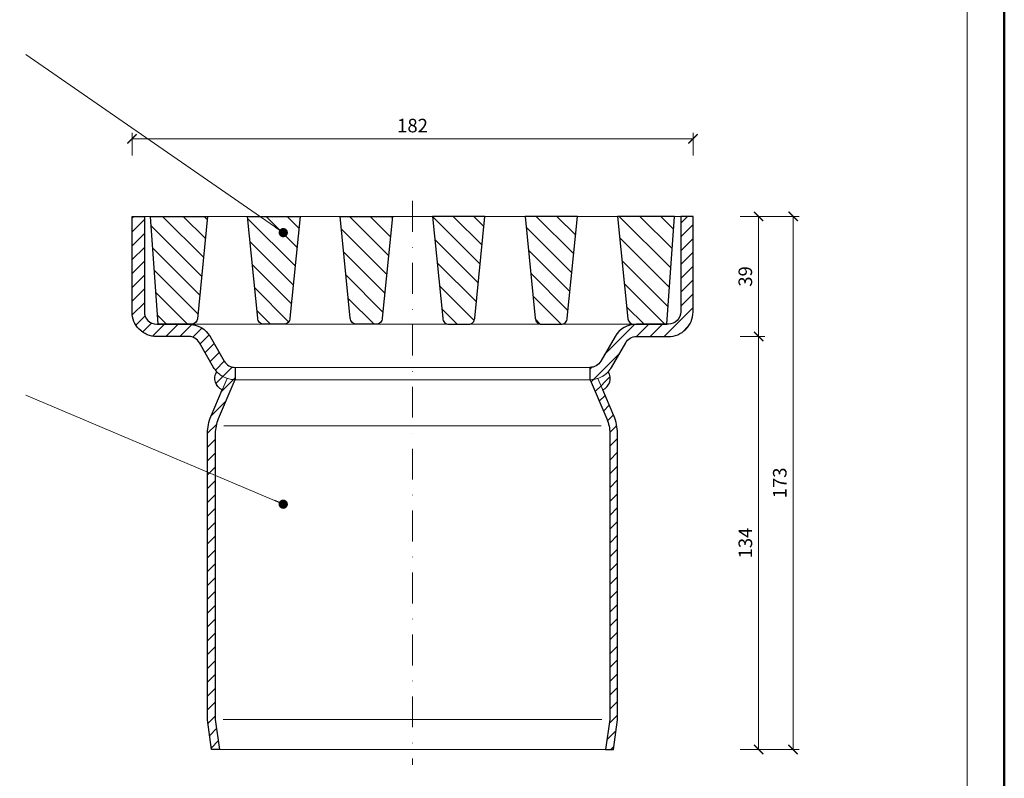
# Model space of a CAD drawing. Units: millimetres. Extents: x -8354 to 3437, y 8749 to 21653.
# Drawn here: x 2709 to 3028, y 20062 to 20309 of the extents above; entities that cross this region are included whole.
import ezdxf
from ezdxf.enums import TextEntityAlignment as Align

# ---------------------------------------------------------------- set-up
doc = ezdxf.new("R2010")
doc.units = ezdxf.units.MM
doc.linetypes.add('DASHDOT2', pattern=[0.5, 0.25, -0.125, 0, -0.125])
doc.layers.get('DEFPOINTS').update_dxf_attribs({"color": 254, "lineweight": 30})
for name, color, linetype, lineweight in [('TOPWET_KOTY', 30, 'Continuous', 13), ('TOPWET_TENKOU', 142, 'Continuous', 13), ('TOPWET_TLUSTOU', 142, 'Continuous', 30), ('TOPWET_VYKRESOVE_POLE', 254, 'Continuous', 13), ('TOPWET_ČEŠTINA', 225, 'Continuous', 13)]:
    doc.layers.add(name, color=color, linetype=linetype, lineweight=lineweight)
doc.styles.add('BOLD_ARIAL_NARROW', font='txt')
doc.styles.add('REGULAR_ARIAL_NARROW', font='ARIALN.TTF')
doc.dimstyles.new('ISO-TW 1-2', dxfattribs={"dimscale": 2, "dimtxt": 2.2, "dimasz": 1.5, "dimexe": 1, "dimexo": 0, "dimgap": 0.75, "dimtad": 1, "dimdec": 0, "dimtxsty": 'REGULAR_ARIAL_NARROW', "dimblk": 'ARCHTICK', "dimcen": 0.5, "dimclrd": 256, "dimclre": 256, "dimclrt": 256, "dimadec": 0, "dimazin": 0, "dimtfac": 1, "dimtdec": 0, "dimtmove": 1, "dimatfit": 3, "dimldrblk": 'DOT', "dimfxl": 1, "dimtzin": 0, "dimlwd": -1, "dimlwe": -1, "dimarcsym": 0})
doc.dimstyles.new('ISO-TW 1-3', dxfattribs={"dimscale": 3, "dimtxt": 2.2, "dimasz": 1.5, "dimexe": 1, "dimexo": 0, "dimgap": 0.75, "dimtad": 1, "dimdec": 0, "dimtxsty": 'REGULAR_ARIAL_NARROW', "dimblk": 'ARCHTICK', "dimcen": 0.5, "dimclrd": 256, "dimclre": 256, "dimclrt": 256, "dimadec": 0, "dimazin": 0, "dimtfac": 1, "dimtdec": 0, "dimtmove": 1, "dimatfit": 3, "dimldrblk": 'DOT', "dimfxl": 1, "dimtfill": 1, "dimtzin": 0, "dimlwd": -1, "dimlwe": -1, "dimarcsym": 0})

# ---------------------------------------------------------------- blocks, each defined once
blk = doc.blocks.new('*U4')
at = {"layer": 'TOPWET_VYKRESOVE_POLE', "color": 243, "lineweight": 50, "ltscale": 10}
blk.add_lwpolyline([(-90, 297), (-114, 297), (-114, 0), (96, 0), (96, 297)], close=True, dxfattribs=at)
at = {"layer": 'TOPWET_VYKRESOVE_POLE', "ltscale": 10}
blk.add_lwpolyline([(90, 285.33), (38.5, 285.33, -0.414214), (37.5, 286.33), (37.5, 291), (-89, 291, 0.414214), (-90, 290), (-90, 7, 0.414214), (-89, 6), (89, 6, 0.414214), (90, 7), (90, 285.33)], format="xyb", close=True, dxfattribs=at)
at = {"color": 7, "style": 'BOLD_ARIAL_NARROW'}
blk.add_attdef('01_OZNAČENÍ_VÝKRESU', text='', height=3, dxfattribs=at).set_placement((90, 291), align=Align.TOP_RIGHT)
at = {"color": 7}
for tag, p, height, style in [('03_A_NADPIS_HLAVNÍ_2_ŘADKY', (-87.5, 29.55), 3, 'BOLD_ARIAL_NARROW'), ('02_NADPIS_HLAVNÍ', (-87.5, 27.5), 3, 'BOLD_ARIAL_NARROW'), ('03_B_NADPIS_HLAVNÍ_2_ŘADKY', (-87.5, 25.35), 3, 'BOLD_ARIAL_NARROW'), ('04_KÓD_NEBO_PODNADPIS', (-87.5, 20), 2.2, 'REGULAR_ARIAL_NARROW'), ('07_REZERVNÍ_POLE', (-44.5, 20), 2.2, 'REGULAR_ARIAL_NARROW'), ('05_TYP', (-87.5, 14), 2.2, 'REGULAR_ARIAL_NARROW'), ('08_VÁHA_KG', (-44.5, 14), 2.2, 'REGULAR_ARIAL_NARROW'), ('06_MĚŘÍTKO', (-87.5, 8), 2.2, 'REGULAR_ARIAL_NARROW'), ('09_MATERIÁL', (-44.5, 8), 2.2, 'REGULAR_ARIAL_NARROW')]:
    blk.add_attdef(tag, p, '', height=height, dxfattribs=dict(at, style=style))
blk = doc.blocks.new('_ArchTick')
at = {"color": 0, "linetype": 'ByBlock', "const_width": 0.15}
blk.add_lwpolyline([(-0.5, -0.5), (0.5, 0.5)], dxfattribs=at)
blk = doc.blocks.new('*D32')
at = {"layer": 'DEFPOINTS', "color": 0, "ltscale": 40, "transparency": 16777216}
for p in [(2927.39, 20269.95), (2745.39, 20264.57), (2927.39, 20264.57)]:
    blk.add_point(p, dxfattribs=at)
at = {"layer": 'TOPWET_KOTY', "ltscale": 40, "transparency": 16777216}
for p, q in [((2745.39, 20264.57), (2745.39, 20271.95)), ((2745.39, 20269.95), (2927.39, 20269.95)), ((2927.39, 20264.57), (2927.39, 20271.95))]:
    blk.add_line(p, q, dxfattribs=at)
at = {"layer": 'TOPWET_KOTY', "ltscale": 40, "transparency": 16777216, "xscale": 3, "yscale": 3, "zscale": 3, "rotation": 180}
blk.add_blockref('_ArchTick', (2745.39, 20269.95), dxfattribs=at)
at = {"layer": 'TOPWET_KOTY', "ltscale": 40, "transparency": 16777216, "xscale": 3, "yscale": 3, "zscale": 3}
blk.add_blockref('_ArchTick', (2927.39, 20269.95), dxfattribs=at)
at = {"layer": 'TOPWET_KOTY', "ltscale": 40, "transparency": 16777216, "insert": (2836.39, 20273.7), "char_height": 4.4, "attachment_point": 5, "style": 'REGULAR_ARIAL_NARROW'}
blk.add_mtext('182', dxfattribs=at)
blk = doc.blocks.new('_Dot')
at = {"color": 0, "linetype": 'ByBlock', "lineweight": -2}
blk.add_line((-0.5, 0), (-1, 0), dxfattribs=at)
at = {"color": 0, "linetype": 'ByBlock', "const_width": 0.5}
blk.add_lwpolyline([(-0.25, 0, 1), (0.25, 0, 1)], format="xyb", close=True, dxfattribs=at)
blk = doc.blocks.new('*D33')
at = {"layer": 'DEFPOINTS', "color": 0, "ltscale": 40, "transparency": 16777216}
for p in [(2942.69, 20244.81), (2942.69, 20205.81), (2948.69, 20205.81)]:
    blk.add_point(p, dxfattribs=at)
at = {"layer": 'TOPWET_KOTY', "ltscale": 40, "transparency": 16777216}
for p, q in [((2942.69, 20244.81), (2950.69, 20244.81)), ((2948.69, 20244.81), (2948.69, 20205.81)), ((2942.69, 20205.81), (2950.69, 20205.81))]:
    blk.add_line(p, q, dxfattribs=at)
at = {"layer": 'TOPWET_KOTY', "ltscale": 40, "transparency": 16777216, "xscale": 3, "yscale": 3, "zscale": 3}
for p, rotation in [((2948.69, 20244.81), 90), ((2948.69, 20205.81), 270)]:
    blk.add_blockref('_ArchTick', p, dxfattribs=dict(at, rotation=rotation))
at = {"layer": 'TOPWET_KOTY', "ltscale": 40, "transparency": 16777216, "insert": (2944.94, 20225.31), "char_height": 4.4, "attachment_point": 5, "rotation": 90, "style": 'REGULAR_ARIAL_NARROW'}
blk.add_mtext('39', dxfattribs=at)
blk = doc.blocks.new('*D34')
at = {"layer": 'DEFPOINTS', "color": 0, "ltscale": 40, "transparency": 16777216}
for p in [(2942.69, 20205.81), (2942.69, 20071.81), (2948.69, 20071.81)]:
    blk.add_point(p, dxfattribs=at)
at = {"layer": 'TOPWET_KOTY', "ltscale": 40, "transparency": 16777216}
for p, q in [((2942.69, 20205.81), (2950.69, 20205.81)), ((2948.69, 20205.81), (2948.69, 20071.81)), ((2942.69, 20071.81), (2950.69, 20071.81))]:
    blk.add_line(p, q, dxfattribs=at)
at = {"layer": 'TOPWET_KOTY', "ltscale": 40, "transparency": 16777216, "xscale": 3, "yscale": 3, "zscale": 3}
for p, rotation in [((2948.69, 20205.81), 90), ((2948.69, 20071.81), 270)]:
    blk.add_blockref('_ArchTick', p, dxfattribs=dict(at, rotation=rotation))
at = {"layer": 'TOPWET_KOTY', "ltscale": 40, "transparency": 16777216, "insert": (2944.94, 20138.81), "char_height": 4.4, "attachment_point": 5, "rotation": 90, "style": 'REGULAR_ARIAL_NARROW'}
blk.add_mtext('134', dxfattribs=at)
blk = doc.blocks.new('*D35')
at = {"layer": 'DEFPOINTS', "color": 0, "ltscale": 40, "transparency": 16777216}
for p in [(2942.69, 20244.81), (2942.69, 20071.81), (2959.85, 20071.81)]:
    blk.add_point(p, dxfattribs=at)
at = {"layer": 'TOPWET_KOTY', "ltscale": 40, "transparency": 16777216}
for p, q in [((2942.69, 20244.81), (2961.85, 20244.81)), ((2959.85, 20244.81), (2959.85, 20071.81)), ((2942.69, 20071.81), (2961.85, 20071.81))]:
    blk.add_line(p, q, dxfattribs=at)
at = {"layer": 'TOPWET_KOTY', "ltscale": 40, "transparency": 16777216, "xscale": 3, "yscale": 3, "zscale": 3}
for p, rotation in [((2959.85, 20244.81), 90), ((2959.85, 20071.81), 270)]:
    blk.add_blockref('_ArchTick', p, dxfattribs=dict(at, rotation=rotation))
at = {"layer": 'TOPWET_KOTY', "ltscale": 40, "transparency": 16777216, "insert": (2956.11, 20158.31), "char_height": 4.4, "attachment_point": 5, "rotation": 90, "style": 'REGULAR_ARIAL_NARROW'}
blk.add_mtext('173', dxfattribs=at)

msp = doc.modelspace()

# ---------------------------------------------------------------- hatches: boundary and pattern name
at = {"layer": 'TOPWET_TENKOU', "linetype": 'Continuous', "ltscale": 40}
h = msp.add_hatch(dxfattribs=at)
h.set_pattern_fill('LINE', color=256, angle=45, style=0)
h.set_pattern_definition([(45, (15424.0065, 57187.5), (-2.24506403, 2.24506403), [])])
edge = h.paths.add_edge_path()
edge.add_arc((2893.99, 20199.84), 8.03, 270.049, 288.5036, ccw=False)
edge.add_line((2894, 20191.81), (2899.43, 20179.06))
edge.add_arc((2888.39, 20174.36), 12, 0, 23.0815, ccw=False)
edge.add_line((2900.39, 20174.36), (2900.39, 20081.59))
edge.add_line((2900.39, 20081.59), (2899.05, 20071.81))
edge.add_line((2899.05, 20071.81), (2901.58, 20071.81))
edge.add_line((2901.58, 20071.81), (2902.89, 20081.42))
edge.add_line((2902.89, 20081.42), (2902.89, 20174.36))
edge.add_arc((2888.39, 20174.36), 14.5, 0, 23.0815)
edge.add_line((2901.73, 20180.04), (2896.54, 20192.22))
edge = h.paths.add_edge_path()
edge.add_arc((2896.54, 20192.22), 4, -66.9185, 32.9964, ccw=False)
edge.add_line((2898.11, 20188.55), (2896.54, 20192.22))
edge.add_arc((2894, 20199.81), 8, 288.5258, 317.478)
edge.add_arc((2899.89, 20194.4), 0.000101, 23.0709, 42.9224, ccw=False)
edge = h.paths.add_edge_path()
edge.add_line((2927.39, 20244.81), (2927.39, 20213.81))
edge.add_arc((2919.39, 20213.81), 8, -90, 0, ccw=False)
edge.add_line((2919.39, 20205.81), (2909.01, 20205.81))
edge.add_arc((2909.01, 20201.81), 4, 90, 150)
edge.add_line((2905.54, 20203.81), (2900.92, 20195.81))
edge.add_arc((2893.99, 20199.81), 8, 269.2376, 330, ccw=False)
edge.add_line((2893.89, 20191.81), (2893.89, 20195.81))
edge.add_arc((2893.99, 20199.81), 4.01, 268.5129, 329.9797)
edge.add_line((2897.46, 20197.81), (2902.08, 20205.81))
edge.add_arc((2909.01, 20201.81), 8, 90, 150, ccw=False)
edge.add_line((2909.01, 20209.81), (2919.39, 20209.81))
edge.add_arc((2919.39, 20213.81), 4, 270, 360)
edge.add_line((2923.39, 20213.81), (2923.39, 20244.81))
edge.add_line((2923.39, 20244.81), (2927.39, 20244.81))
edge = h.paths.add_edge_path()
edge.add_arc((2778.79, 20199.84), 8.03, 251.4964, 269.951)
edge.add_line((2778.78, 20191.81), (2773.35, 20179.06))
edge.add_arc((2784.39, 20174.36), 12, 156.9185, 180)
edge.add_line((2772.39, 20174.36), (2772.39, 20081.59))
edge.add_line((2772.39, 20081.59), (2773.72, 20071.81))
edge.add_line((2773.72, 20071.81), (2771.2, 20071.81))
edge.add_line((2771.2, 20071.81), (2769.89, 20081.42))
edge.add_line((2769.89, 20081.42), (2769.89, 20174.36))
edge.add_arc((2784.39, 20174.36), 14.5, 156.9185, 180, ccw=False)
edge.add_line((2771.05, 20180.04), (2776.24, 20192.22))
edge = h.paths.add_edge_path()
edge.add_arc((2776.24, 20192.22), 4, 147.0036, 246.9185)
edge.add_line((2774.67, 20188.55), (2776.24, 20192.22))
edge.add_arc((2778.78, 20199.81), 8, 222.522, 251.4742, ccw=False)
edge.add_arc((2772.88, 20194.4), 0.000101, 137.0776, 156.9291)
edge = h.paths.add_edge_path()
edge.add_line((2745.39, 20244.81), (2745.39, 20213.81))
edge.add_arc((2753.39, 20213.81), 8, 180, 270)
edge.add_line((2753.39, 20205.81), (2763.77, 20205.81))
edge.add_arc((2763.77, 20201.81), 4, 30, 90, ccw=False)
edge.add_line((2767.23, 20203.81), (2771.85, 20195.81))
edge.add_arc((2778.78, 20199.81), 8, 210, 270.7624)
edge.add_line((2778.89, 20191.81), (2778.89, 20195.81))
edge.add_arc((2778.78, 20199.81), 4.01, 210.0203, 271.4871, ccw=False)
edge.add_line((2775.32, 20197.81), (2770.7, 20205.81))
edge.add_arc((2763.77, 20201.81), 8, 30, 90)
edge.add_line((2763.77, 20209.81), (2753.39, 20209.81))
edge.add_arc((2753.39, 20213.81), 4, 180, 270, ccw=False)
edge.add_line((2749.39, 20213.81), (2749.39, 20244.81))
edge.add_line((2749.39, 20244.81), (2745.39, 20244.81))
h = msp.add_hatch(dxfattribs=at)
h.set_pattern_fill('LINE', color=256, scale=1.5, angle=135, style=0)
h.set_pattern_definition([(135, (15424.0065, 57187.5), (-3.36759605, -3.36759605), [])])
edge = h.paths.add_edge_path()
edge.add_line((2851.39, 20209.81), (2854.58, 20209.81))
edge.add_arc((2854.58, 20211.81), 2, 270, 360)
edge.add_line((2856.58, 20211.81), (2859.89, 20244.81))
edge.add_line((2859.89, 20244.81), (2842.89, 20244.81))
edge.add_line((2842.89, 20244.81), (2846.2, 20211.81))
edge.add_arc((2848.2, 20211.81), 2, 180, 270)
edge.add_line((2848.2, 20209.81), (2851.39, 20209.81))
edge = h.paths.add_edge_path()
edge.add_line((2881.39, 20209.81), (2884.58, 20209.81))
edge.add_arc((2884.58, 20211.81), 2, 270, 360)
edge.add_line((2886.58, 20211.81), (2889.89, 20244.81))
edge.add_line((2889.89, 20244.81), (2872.89, 20244.81))
edge.add_line((2872.89, 20244.81), (2876.2, 20211.81))
edge.add_arc((2878.2, 20211.81), 2, 180, 270)
edge.add_line((2878.2, 20209.81), (2881.39, 20209.81))
edge = h.paths.add_edge_path()
edge.add_line((2921.39, 20244.81), (2902.89, 20244.81))
edge.add_line((2902.89, 20244.81), (2906.21, 20211.61))
edge.add_arc((2908.2, 20211.81), 2, 185.7106, 270)
edge.add_line((2908.2, 20209.81), (2918.89, 20209.81))
edge.add_line((2918.89, 20209.81), (2921.39, 20244.81))
edge = h.paths.add_edge_path()
edge.add_line((2821.39, 20209.81), (2818.2, 20209.81))
edge.add_arc((2818.2, 20211.81), 2, 180, 270, ccw=False)
edge.add_line((2816.2, 20211.81), (2812.89, 20244.81))
edge.add_line((2812.89, 20244.81), (2829.89, 20244.81))
edge.add_line((2829.89, 20244.81), (2826.58, 20211.81))
edge.add_arc((2824.58, 20211.81), 2, -90, 0, ccw=False)
edge.add_line((2824.58, 20209.81), (2821.39, 20209.81))
edge = h.paths.add_edge_path()
edge.add_line((2791.39, 20209.81), (2788.2, 20209.81))
edge.add_arc((2788.2, 20211.81), 2, 180, 270, ccw=False)
edge.add_line((2786.2, 20211.81), (2782.89, 20244.81))
edge.add_line((2782.89, 20244.81), (2799.89, 20244.81))
edge.add_line((2799.89, 20244.81), (2796.58, 20211.81))
edge.add_arc((2794.58, 20211.81), 2, -90, 0, ccw=False)
edge.add_line((2794.58, 20209.81), (2791.39, 20209.81))
edge = h.paths.add_edge_path()
edge.add_line((2751.39, 20244.81), (2769.89, 20244.81))
edge.add_line((2769.89, 20244.81), (2766.57, 20211.61))
edge.add_arc((2764.58, 20211.81), 2, 270, 354.2894, ccw=False)
edge.add_line((2764.58, 20209.81), (2753.89, 20209.81))
edge.add_line((2753.89, 20209.81), (2751.39, 20244.81))

# ---------------------------------------------------------------- linework, layer by layer
at = {"layer": 'TOPWET_TENKOU', "linetype": 'DASHDOT2', "ltscale": 40}
msp.add_line((2836.39, 20249.81), (2836.39, 20066.81), dxfattribs=at)
at = {"layer": 'TOPWET_TENKOU'}
for p, q in [((2749.39, 20244.81), (2923.39, 20244.81)), ((2763.77, 20209.81), (2918.89, 20209.81)), ((2894, 20195.81), (2778.78, 20195.81)), ((2894, 20191.81), (2778.78, 20191.81)), ((2897.57, 20176.81), (2775.21, 20176.81)), ((2774.92, 20081.51), (2897.85, 20081.51)), ((2773.72, 20071.81), (2901.58, 20071.81))]:
    msp.add_line(p, q, dxfattribs=at)
for points in [[(2745.39, 20244.81), (2745.39, 20213.81, 0.414214), (2753.39, 20205.81), (2763.77, 20205.81, -0.267949), (2767.23, 20203.81), (2771.85, 20195.81, 0.271518), (2778.89, 20191.81), (2778.89, 20195.81, -0.274821), (2775.32, 20197.81), (2770.7, 20205.81, 0.267949), (2763.77, 20209.81), (2753.39, 20209.81, -0.414214), (2749.39, 20213.81), (2749.39, 20244.81)], [(2927.39, 20244.81), (2927.39, 20213.81, -0.414214), (2919.39, 20205.81), (2909.01, 20205.81, 0.267949), (2905.54, 20203.81), (2900.92, 20195.81, -0.271518), (2893.89, 20191.81), (2893.89, 20195.81, 0.274821), (2897.46, 20197.81), (2902.08, 20205.81, -0.267949), (2909.01, 20209.81), (2919.39, 20209.81, 0.414214), (2923.39, 20213.81), (2923.39, 20244.81)], [(2772.88, 20194.4, 0.465856), (2774.67, 20188.55), (2776.24, 20192.22, -0.127004), (2772.88, 20194.4, 0.086836)], [(2899.89, 20194.4, -0.465856), (2898.11, 20188.55), (2896.54, 20192.22, 0.127004), (2899.89, 20194.4, -0.086836)], [(2776.24, 20192.22, 0.080698), (2778.78, 20191.81), (2773.35, 20179.06, 0.101054), (2772.39, 20174.36), (2772.39, 20081.59), (2773.72, 20071.81), (2771.2, 20071.81), (2769.89, 20081.42), (2769.89, 20174.36, -0.101054), (2771.05, 20180.04)], [(2896.54, 20192.22, -0.080698), (2894, 20191.81), (2899.43, 20179.06, -0.101054), (2900.39, 20174.36), (2900.39, 20081.59), (2899.05, 20071.81), (2901.58, 20071.81), (2902.89, 20081.42), (2902.89, 20174.36, 0.101054), (2901.73, 20180.04)]]:
    msp.add_lwpolyline(points, format="xyb", close=True, dxfattribs=at)
at = {"layer": 'TOPWET_TLUSTOU'}
for points in [[(2772.88, 20194.4, -0.054698), (2771.85, 20195.81), (2767.23, 20203.81, 0.267949), (2763.77, 20205.81), (2753.39, 20205.81, -0.414214), (2745.39, 20213.81), (2745.39, 20244.81), (2749.39, 20244.81), (2749.39, 20213.81, 0.414214), (2753.39, 20209.81), (2763.77, 20209.81, -0.267949), (2770.7, 20205.81), (2775.32, 20197.81, 0.274821), (2778.89, 20195.81), (2778.89, 20191.81, -0.003374), (2778.78, 20191.81), (2773.35, 20179.06, 0.101054), (2772.39, 20174.36), (2772.39, 20081.59), (2773.72, 20071.81), (2771.2, 20071.81), (2769.89, 20081.42), (2769.89, 20174.36, -0.101054), (2771.05, 20180.04), (2774.67, 20188.55, -0.465856), (2772.88, 20194.4, -0.086836), (2772.88, 20194.4)], [(2899.89, 20194.4, 0.054698), (2900.92, 20195.81), (2905.54, 20203.81, -0.267949), (2909.01, 20205.81), (2919.39, 20205.81, 0.414214), (2927.39, 20213.81), (2927.39, 20244.81), (2923.39, 20244.81), (2923.39, 20213.81, -0.414214), (2919.39, 20209.81), (2909.01, 20209.81, 0.267949), (2902.08, 20205.81), (2897.46, 20197.81, -0.274821), (2893.89, 20195.81), (2893.89, 20191.81, 0.003374), (2894, 20191.81), (2899.43, 20179.06, -0.101054), (2900.39, 20174.36), (2900.39, 20081.59), (2899.05, 20071.81), (2901.58, 20071.81), (2902.89, 20081.42), (2902.89, 20174.36, 0.101054), (2901.73, 20180.04), (2898.11, 20188.55, 0.465856), (2899.89, 20194.4, 0.086836), (2899.89, 20194.4)]]:
    msp.add_lwpolyline(points, format="xyb", dxfattribs=at)
for points in [[(2751.39, 20244.81), (2769.89, 20244.81), (2766.57, 20211.61, -0.385314), (2764.58, 20209.81), (2753.89, 20209.81)], [(2791.39, 20209.81), (2788.2, 20209.81, -0.414214), (2786.2, 20211.81), (2782.89, 20244.81), (2799.89, 20244.81), (2796.58, 20211.81, -0.414214), (2794.58, 20209.81)], [(2821.39, 20209.81), (2818.2, 20209.81, -0.414214), (2816.2, 20211.81), (2812.89, 20244.81), (2829.89, 20244.81), (2826.58, 20211.81, -0.414214), (2824.58, 20209.81)], [(2851.39, 20209.81), (2854.58, 20209.81, 0.414214), (2856.58, 20211.81), (2859.89, 20244.81), (2842.89, 20244.81), (2846.2, 20211.81, 0.414214), (2848.2, 20209.81)], [(2881.39, 20209.81), (2884.58, 20209.81, 0.414214), (2886.58, 20211.81), (2889.89, 20244.81), (2872.89, 20244.81), (2876.2, 20211.81, 0.414214), (2878.2, 20209.81)], [(2921.39, 20244.81), (2902.89, 20244.81), (2906.21, 20211.61, 0.385314), (2908.2, 20209.81), (2918.89, 20209.81)]]:
    msp.add_lwpolyline(points, format="xyb", close=True, dxfattribs=at)

# ---------------------------------------------------------------- block references
at = {"layer": 'TOPWET_TENKOU', "ltscale": 40, "xscale": 2, "yscale": 2, "zscale": 2}
msp.add_blockref('*U4', (2836.39, 19862.5), dxfattribs=at)

# ---------------------------------------------------------------- dimensions: what is measured, and where the dimension line sits
at = {"layer": 'TOPWET_KOTY', "ltscale": 40}
dim = msp.add_linear_dim(base=(2927.39, 20269.95), p1=(2745.39, 20264.57), p2=(2927.39, 20264.57), dimstyle='ISO-TW 1-2', dxfattribs=at)
dim.commit()
dim.dimension.update_dxf_attribs({"geometry": '*D32', "text_midpoint": (2836.39, 20273.7)})
for base, p1, p2, picture, middle in [((2948.69, 20205.81), (2942.69, 20244.81), (2942.69, 20205.81), '*D33', (2944.94, 20225.31)), ((2959.85, 20071.81), (2942.69, 20244.81), (2942.69, 20071.81), '*D35', (2956.11, 20158.31)), ((2948.69, 20071.81), (2942.69, 20205.81), (2942.69, 20071.81), '*D34', (2944.94, 20138.81))]:
    dim = msp.add_linear_dim(base=base, p1=p1, p2=p2, angle=90, dimstyle='ISO-TW 1-2', dxfattribs=at)
    dim.commit()
    dim.dimension.update_dxf_attribs({"geometry": picture, "text_midpoint": middle})

# ---------------------------------------------------------------- leaders
at = {"layer": 'TOPWET_ČEŠTINA', "ltscale": 40}
for points in [[(2794.45, 20239.53), (2710.88, 20297.33)], [(2794.45, 20151.4), (2710.88, 20186.84)]]:
    msp.add_leader(points, dimstyle='ISO-TW 1-3', override={"dimasz": 1, "dimgap": 3, "dimtad": 0, "dimtfillclr": 256}, dxfattribs=at)

doc.saveas('drawing.dxf')
